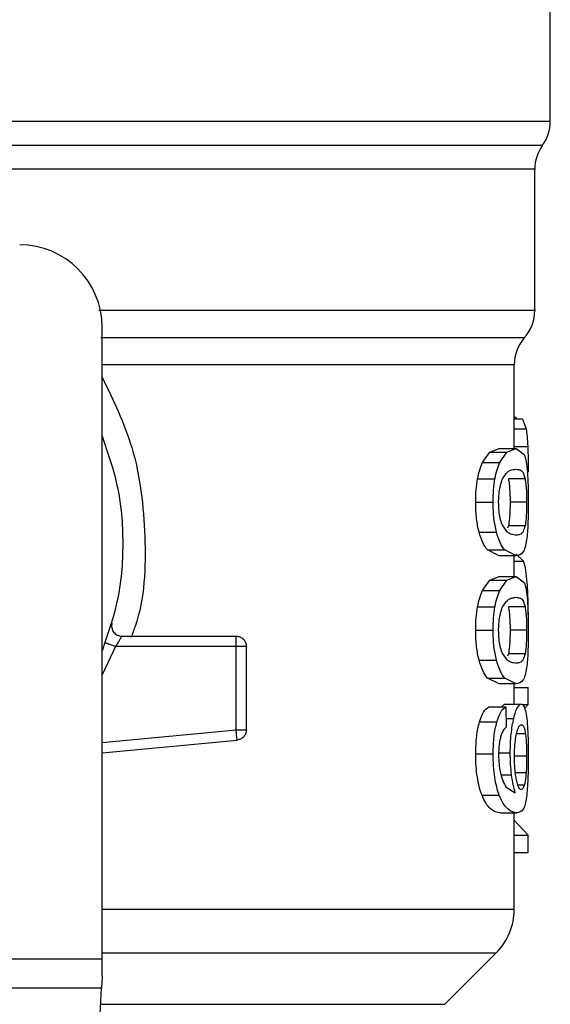
# Model space of a CAD drawing. Extents: x 0.4 to 10.6, y 0.4 to 8.1.
# Drawn here: x 8.1 to 8.2, y 5.2 to 5.3 of the extents above; entities that cross this region are included whole.
import ezdxf

# ---------------------------------------------------------------- set-up
doc = ezdxf.new("R2010")
doc.units = 0
doc.linetypes.add('SLD-SOLID', pattern=[0])
doc.layers.get('0').update_dxf_attribs({"linetype": 'CONTINUOUS'})

msp = doc.modelspace()

# ---------------------------------------------------------------- linework, layer by layer
at = {"color": 7, "linetype": 'SLD-SOLID'}
for p, q in [((8.18163304066731, 5.336890234680347), (8.18163304066731, 5.350011534953818)), ((8.179992617395396, 5.316791560195282), (8.179992617395396, 5.331789976561927)), ((8.134060861521478, 5.247924826860775), (8.134060861521478, 5.315010493362911)), ((8.177805394514234, 5.302131809545973), (8.177805394514234, 5.311018989843471)), ((8.177805394514234, 5.305448197901439), (8.17801334914896, 5.305448197901439)), ((8.178675435574556, 5.305243388415564), (8.177805394514234, 5.305243388415564)), ((8.178013259520366, 5.305243388415564), (8.17801334914896, 5.305448197901439)), ((8.178675435574556, 5.305243388415564), (8.179061082971375, 5.304204870042247)), ((8.174449691798115, 5.300647560025483), (8.175212137805088, 5.301737965206808)), ((8.175212137805088, 5.301737965206808), (8.176213329942936, 5.302131809545973)), ((8.175212137805088, 5.301737965206808), (8.177024542053225, 5.301737965206808)), ((8.176213329942936, 5.302131809545973), (8.178001037439333, 5.302131809545973)), ((8.176281358045957, 5.300647560025483), (8.177024542053225, 5.301737965206808)), ((8.177024542053225, 5.301737965206808), (8.178001037439333, 5.302131809545973)), ((8.178001037439333, 5.302131809545973), (8.178856371262148, 5.301493849508335)), ((8.174449691798115, 5.300647560025483), (8.176281358045957, 5.300647560025483)), ((8.173915782410326, 5.298895923964237), (8.175761178129195, 5.298895923964237)), ((8.17895608714726, 5.298909156403967), (8.177191878638657, 5.298909156403967)), ((8.173717760253451, 5.296426542120376), (8.175568297394406, 5.296426542120376)), ((8.179124214093932, 5.296426542120376), (8.17736407961234, 5.296426542120376)), ((8.174068468794628, 5.293254537282166), (8.17590992085535, 5.293254537282166)), ((8.177193426768921, 5.293931933901266), (8.177106201850625, 5.2936781057224)), ((8.178957602685307, 5.293931933901266), (8.177193426768921, 5.293931933901266)), ((8.176213329942936, 5.290721274694778), (8.174971582806222, 5.291353824424547)), ((8.174971582806222, 5.291353824424547), (8.17679002476239, 5.291353824424547)), ((8.178001037439333, 5.290721274694778), (8.17679002476239, 5.291353824424547)), ((8.17879629565985, 5.290152019048647), (8.177971272597995, 5.29095267942898)), ((8.178001037439333, 5.290721274694778), (8.176213329942936, 5.290721274694778)), ((8.177805394514234, 5.288537009557226), (8.177805394514234, 5.290721274694778)), ((8.174449691798115, 5.287052760036736), (8.175212137805088, 5.288143100033628)), ((8.175212137805088, 5.288143100033628), (8.176213329942936, 5.288537009557226)), ((8.175212137805088, 5.288143100033628), (8.177024542053225, 5.288143100033628)), ((8.176213329942936, 5.288537009557226), (8.178001037439333, 5.288537009557226)), ((8.176281358045957, 5.287052760036736), (8.177024542053225, 5.288143100033628)), ((8.177024542053225, 5.288143100033628), (8.178001037439333, 5.288537009557226)), ((8.178001037439333, 5.288537009557226), (8.178856371262148, 5.287899049519587)), ((8.174449691798115, 5.287052760036736), (8.176281358045957, 5.287052760036736)), ((8.173915782410326, 5.285301058791057), (8.175761178129195, 5.285301058791057)), ((8.17895608714726, 5.28531435641522), (8.177191878638657, 5.28531435641522)), ((8.173717760253451, 5.282831742131629), (8.175568297394406, 5.282831742131629)), ((8.179124214093932, 5.282831742131629), (8.17736407961234, 5.282831742131629)), ((8.13615366882667, 5.282202125701308), (8.148277832656184, 5.282202125701308)), ((8.148277832656184, 5.281108526482808), (8.148277832656184, 5.281881809401629)), ((8.148277828582156, 5.281108461298375), (8.13546533548206, 5.281108461298375)), ((8.148277828582156, 5.272260391660178), (8.148277828582156, 5.281108461298375)), ((8.149371448170792, 5.272260391660178), (8.149371448170792, 5.281108461298375)), ((8.174068468794628, 5.279659737293418), (8.17590992085535, 5.279659737293418)), ((8.177193426768921, 5.280337133912519), (8.177106201850625, 5.280083305733653)), ((8.178957602685307, 5.280337133912519), (8.177193426768921, 5.280337133912519)), ((8.176213329942936, 5.2771264095216), (8.174971582806222, 5.2777590244358)), ((8.174971582806222, 5.2777590244358), (8.17679002476239, 5.2777590244358)), ((8.178001037439333, 5.2771264095216), (8.17679002476239, 5.2777590244358)), ((8.178001037439333, 5.2771264095216), (8.176213329942936, 5.2771264095216)), ((8.177805394514234, 5.274989924572826), (8.177805394514234, 5.2771264095216)), ((8.177805394514234, 5.276764440369765), (8.179267668733027, 5.276764440369765)), ((8.179267668733027, 5.274948988749424), (8.179267668733027, 5.276764440369765)), ((8.176902133837666, 5.274679581491269), (8.175086584440677, 5.274679581491269)), ((8.17643029632541, 5.274679581491269), (8.17677529308072, 5.274989924572826)), ((8.17677529308072, 5.274989924572826), (8.178549434067172, 5.274989924572826)), ((8.176902133837666, 5.274679581491269), (8.17694759183105, 5.272543096542496)), ((8.178605671936026, 5.274948988749424), (8.179267668733027, 5.274948988749424)), ((8.178900061127809, 5.274524898833731), (8.179267668733027, 5.274948988749424)), ((8.174111897922561, 5.273089211715208), (8.175952225551828, 5.273089211715208)), ((8.134060861521478, 5.269807827399818), (8.148381516643603, 5.271171681274092)), ((8.148381516643603, 5.271171681274092), (8.14835114477224, 5.271490563516262)), ((8.173717760253451, 5.269714352924088), (8.175568297394406, 5.269714352924088)), ((8.176940788205943, 5.266178293032213), (8.177918489504046, 5.265572599288498)), ((8.174384727363405, 5.265309384551398), (8.176218047666215, 5.265309384551398)), ((8.176305500730022, 5.263436114339725), (8.178090967511565, 5.263436114339725)), ((8.177805394514234, 5.253202484411342), (8.177805394514234, 5.263436114339725)), ((8.179267668733027, 5.261067963919022), (8.177805394514234, 5.262655921871093)), ((8.177805394514234, 5.261067963919022), (8.179267668733027, 5.261067963919022)), ((8.179267668733027, 5.259215291987913), (8.179267668733027, 5.261067963919022)), ((8.177805394514234, 5.259215291987913), (8.179267668733027, 5.259215291987913)), ((8.17043155229008, 5.243113498737944), (8.175883521160323, 5.248565459460132)), ((8.075005741879407, 5.247924826860775), (8.134060861521478, 5.247924826860775)), ((8.134060861521478, 5.24611289519977), (8.134060861521478, 5.247924826860775)), ((8.134060861521478, 5.24611289519977), (8.133994589324097, 5.244831630001055)), ((8.133994589324097, 5.244831630001055), (8.075072014076788, 5.244831630001055)), ((8.13143053320355, 5.195259847102966), (8.133994589324097, 5.244831630001055))]:
    msp.add_line(p, q, dxfattribs=at)
at = {"color": 8, "linetype": 'SLD-SOLID'}
for p, q in [((8.104533301700208, 5.336890234680347), (8.18163304066731, 5.336890234680347)), ((8.179992617395396, 5.331789976561927), (8.114266459817724, 5.331789976561927)), ((8.177805394514234, 5.304204870042247), (8.179061082971375, 5.304204870042247)), ((8.177805394514234, 5.302329383559877), (8.179238669808766, 5.302329383559877)), ((8.177805394514234, 5.290152019048647), (8.17879629565985, 5.290152019048647)), ((8.13546533548206, 5.281108526482808), (8.134060861521478, 5.278082274034926)), ((8.176927783911724, 5.273474060602735), (8.177757418772156, 5.273474060602735)), ((8.134060861521478, 5.270906380635163), (8.148277828582156, 5.272260391660178)), ((8.17899777259163, 5.271814660513007), (8.178054863484197, 5.271814660513007)), ((8.17625275022829, 5.269821776868302), (8.177385346033336, 5.269821776868302)), ((8.179124214093932, 5.269475582349052), (8.1778654049321, 5.269475582349052)), ((8.176412753565103, 5.267469140342456), (8.177523251847644, 5.267469140342456)), ((8.17906611846876, 5.267695460690947), (8.17792753384401, 5.267695460690947)), ((8.178871445162088, 5.266370065631653), (8.178202652888032, 5.266370065631653)), ((8.134060861521478, 5.248565459460132), (8.175883521160323, 5.248565459460132)), ((8.133905720535902, 5.243113498737944), (8.17043155229008, 5.243113498737944))]:
    msp.add_line(p, q, dxfattribs=at)
at = {"color": 7, "linetype": 'SLD-SOLID'}
for centre, radius, start, end in [((8.177258586039665, 5.336890245738751), 0.004374453193351613, 323.3968394991982, 359.9999998080531), ((8.18436707247886, 5.331789972853362), 0.004374453193350081, 145.3550124639839, 180), ((8.125311954368625, 5.315010504622173), 0.00874890638670145, 0, 90), ((8.175618166092159, 5.316798177820553), 0.004374453193351537, 317.371327039462, 359.9101254579094), ((8.182179845882185, 5.311011320184837), 0.004374453193351765, 139.8723642945834, 179.6190752905806), ((8.171243712898809, 5.253205256781183), 0.006561679790026113, 314.9999923469026, 359.9904910354689)]:
    msp.add_arc(centre, radius, start, end, dxfattribs=at)
at = {"color": 8, "linetype": 'SLD-SOLID'}
for points, knots in [([(8.114266459817724, 5.334340089325029), (8.11858821047869, 5.334340089325029), (8.127538312462796, 5.334340089325029), (8.140282369264714, 5.334340089325029), (8.152132164018502, 5.334340089325029), (8.162354550059186, 5.334340089325029), (8.170633255621729, 5.334340089325029), (8.176608360799431, 5.334340089325029), (8.180262841583248, 5.334340089325029), (8.180569409535348, 5.334340089325029), (8.180716327553553, 5.334340089325029)], [0, 0, 0, 0, 0.1188890746866556, 0.2462125714128657, 0.3735361137655477, 0.5008597069950071, 0.6281833209016761, 0.7555067851562978, 0.8828303534560054, 1, 1, 1, 1]), ([(8.133727430928852, 5.316798209007364), (8.136326036829931, 5.316798209017125), (8.143001718090105, 5.316798209042198), (8.152553980424297, 5.31679820877133), (8.162092247437004, 5.316798209879424), (8.169807430059965, 5.31679820575516), (8.175600635550737, 5.31679822114411), (8.178945775302177, 5.316798163712527), (8.180342605725285, 5.316798176513066), (8.17995978029991, 5.316798176419138), (8.179943517221865, 5.316798176415148)], [0, 0, 0, 0, 0.09538989784116299, 0.245051607542099, 0.3947132453463864, 0.5443750069596792, 0.694036578448205, 0.8436982985977656, 0.993360036716394, 0.9999999999999999, 0.9999999999999999, 0.9999999999999999, 0.9999999999999999]), ([(8.133939367924983, 5.313904737247811), (8.137749731745535, 5.313904737247811), (8.14537046487035, 5.313904737247812), (8.155381238012016, 5.313904737247811), (8.163967400353483, 5.313904737247812), (8.1708146530297, 5.313904737247811), (8.175690775793202, 5.313904737247811), (8.178643177206835, 5.313904737247812), (8.17878535421327, 5.313904737247811), (8.178856289781608, 5.313904737247811)], [0, 0, 0, 0, 0.1429447840711806, 0.2858897738621952, 0.4288345732436149, 0.5717794391040865, 0.7147242644039844, 0.8576689934285469, 1, 1, 1, 1]), ([(8.177731801290314, 5.311011330672691), (8.177660487290968, 5.311011330672692), (8.177513856177352, 5.311011330672691), (8.174634360718732, 5.311011330672692), (8.169832515560996, 5.311011330672691), (8.16308558978628, 5.311011330672692), (8.15462535520362, 5.311011330672692), (8.14493757316065, 5.311011330672691), (8.137623612940752, 5.311011330672692), (8.134060861521478, 5.311011330672691)], [0, 0, 0, 0, 0.1372921721907817, 0.2822910548233437, 0.4272897082494233, 0.5722885137782617, 0.7172871789346124, 0.8622858924283163, 1, 1, 1, 1]), ([(8.134060861521478, 5.309695941423736), (8.135244491892289, 5.307255228661354), (8.137805813197506, 5.301973639279769), (8.138814502959, 5.292807766291961), (8.138579742872617, 5.285781202764352), (8.137271310684355, 5.282452201173799), (8.137120653396723, 5.282068888721954)], [0, 0, 0, 0, 0.2869263403699721, 0.6208953122021574, 0.95634860980611, 1, 1, 1, 1]), ([(8.134060861521478, 5.253205287341926), (8.137966742211914, 5.253205287341926), (8.146177199275444, 5.253205287341926), (8.156867848836997, 5.253205287341926), (8.166013695774462, 5.253205287341926), (8.172721273251476, 5.253205287341926), (8.177013537413954, 5.253205287341926), (8.177529974014988, 5.253205287341926), (8.177786409548363, 5.253205287341926)], [0, 0, 0, 0, 0.1539582261503787, 0.3236318529851652, 0.493305637711291, 0.6629793948613927, 0.832653110827942, 1, 1, 1, 1])]:
    msp.add_open_spline(points, degree=3, knots=knots, dxfattribs=at)
at = {"color": 7, "linetype": 'SLD-SOLID'}
for points, knots in [([(8.179061082971375, 5.304204870042247), (8.179099653606837, 5.303955252971417), (8.179177376315033, 5.303452255949848), (8.179218137001726, 5.302705536405977), (8.179238669808766, 5.302329383559877)], [0, 0, 0, 0, 0.4962595405647375, 1, 1, 1, 1]), ([(8.134060861521478, 5.303433281918661), (8.134656661740523, 5.301715645747615), (8.13593395123694, 5.298033339884324), (8.13641569296567, 5.292044648455217), (8.135933942855525, 5.286055939464092), (8.13465666156218, 5.282373609091099), (8.134060861521478, 5.280655950970258)], [0, 0, 0, 0, 0.2332277162043409, 0.4999986617294488, 0.7667696072545568, 1, 1, 1, 1]), ([(8.178856371262148, 5.301493849508335), (8.1789320585721, 5.301269667108354), (8.179076079139366, 5.300843084680768), (8.179160239020582, 5.30000101567808), (8.179200170253516, 5.299601480258035)], [0, 0, 0, 0, 0.5255312583990834, 0.9999999999999999, 0.9999999999999999, 0.9999999999999999, 0.9999999999999999]), ([(8.179238669808766, 5.302329383559877), (8.179254833197652, 5.301908804819384), (8.179287610431507, 5.301055926266012), (8.179291366217807, 5.300127832672352), (8.17929326991876, 5.299657408500836)], [0, 0, 0, 0, 0.4931285220275659, 1, 1, 1, 1]), ([(8.173915782410326, 5.298895923964237), (8.173988373816643, 5.299238213281294), (8.174135784646888, 5.299933297657956), (8.174344007032964, 5.300407085572218), (8.174449691798115, 5.300647560025483)], [0, 0, 0, 0, 0.4924428293159707, 1, 1, 1, 1]), ([(8.175761178129195, 5.298895923964237), (8.175831881018443, 5.29923821049446), (8.175975408610546, 5.299933055670015), (8.176178374730126, 5.300407056140903), (8.176281358045957, 5.300647560025483)], [0, 0, 0, 0, 0.4926083424975143, 1, 1, 1, 1]), ([(8.176576358341793, 5.298906353473384), (8.176743539110863, 5.299171711654513), (8.177079923040207, 5.299705638063323), (8.177573889919532, 5.299880330202222), (8.177858055897756, 5.299909173867795), (8.178001037439333, 5.299923686906246)], [0, 0, 0, 0, 0.3292639795093362, 0.6625110760939908, 1, 1, 1, 1]), ([(8.178001037439333, 5.299923686906246), (8.178140036295117, 5.299907860019469), (8.178399532413504, 5.299878312900812), (8.17872194699415, 5.29969172050895), (8.17887699870961, 5.299173492834956), (8.17895608714726, 5.298909156403967)], [0, 0, 0, 0, 0.3610822386169049, 0.6741022349548564, 0.9999999999999999, 0.9999999999999999, 0.9999999999999999, 0.9999999999999999]), ([(8.179200170253516, 5.299601480258035), (8.179227942641175, 5.299144847042905), (8.179286426047335, 5.298183263684817), (8.179290913468089, 5.297031408497086), (8.17929326991876, 5.296426542120376)], [0, 0, 0, 0, 0.474876370612912, 1, 1, 1, 1]), ([(8.173717760253451, 5.296426542120376), (8.17372508732391, 5.296872573528728), (8.173739271425895, 5.297736022982489), (8.173858259778077, 5.29851792733228), (8.173915782410326, 5.298895923964237)], [0, 0, 0, 0, 0.5165692171193205, 1, 1, 1, 1]), ([(8.175568297394406, 5.296426542120376), (8.175575433116528, 5.296872539036538), (8.17558924455251, 5.297735781431817), (8.175705153773935, 5.29851789287432), (8.175761178129195, 5.298895923964237)], [0, 0, 0, 0, 0.5166531655531931, 1, 1, 1, 1]), ([(8.176147819588605, 5.296402684618203), (8.17615271710758, 5.296638839256533), (8.176163744469305, 5.297170570247988), (8.17628261867674, 5.298009400120909), (8.176442730365636, 5.298570603474748), (8.176552672145004, 5.298846840183066), (8.176576358341793, 5.298906353473384)], [0, 0, 0, 0, 0.2329647081779833, 0.5245484743765971, 0.8975672536463074, 1, 1, 1, 1]), ([(8.177191878638657, 5.298909156403967), (8.17722044797549, 5.298735088488767), (8.17727771555805, 5.298386167239261), (8.177339873593526, 5.297636723848083), (8.177362657039525, 5.296934983081716), (8.17736384488733, 5.296510435056129), (8.17736407961234, 5.296426542120376)], [0, 0, 0, 0, 0.2859182251739278, 0.5731265539080397, 0.9156475488526952, 1, 1, 1, 1]), ([(8.17895608714726, 5.298909156403967), (8.17898398544343, 5.298735045657658), (8.179039908225185, 5.298386036628305), (8.179100599630427, 5.297636455316626), (8.179122831411487, 5.296934792735781), (8.179123986102574, 5.296510347876382), (8.179124214093932, 5.296426542120376)], [0, 0, 0, 0, 0.285947754437371, 0.5731889061232966, 0.915727035911319, 1, 1, 1, 1]), ([(8.174068468794628, 5.293254537282166), (8.17396691835073, 5.293712512978791), (8.17375561840419, 5.294665440770142), (8.173730701914696, 5.295824516489172), (8.173717760253451, 5.296426542120376)], [0, 0, 0, 0, 0.4805985309508754, 1, 1, 1, 1]), ([(8.17590992085535, 5.293254537282166), (8.175811002797746, 5.293712572798163), (8.175605109125977, 5.294665953975194), (8.175580883984942, 5.295824565491194), (8.175568297394406, 5.296426542120376)], [0, 0, 0, 0, 0.4804327241106045, 1, 1, 1, 1]), ([(8.176527738903449, 5.294042877804818), (8.176450051230491, 5.294255984519412), (8.17630755434221, 5.294646870776467), (8.176169900646272, 5.295498329972795), (8.176155344244142, 5.296094503855608), (8.176147819588605, 5.296402684618203)], [0, 0, 0, 0, 0.3667123493301207, 0.6726339802000908, 0.9999999999999999, 0.9999999999999999, 0.9999999999999999, 0.9999999999999999]), ([(8.17736407961234, 5.296426542120376), (8.177361025847679, 5.296116266139962), (8.177354912654575, 5.295495138713987), (8.177298109318658, 5.294600114088079), (8.17723055957262, 5.294168949562178), (8.177193426768921, 5.293931933901266)], [0, 0, 0, 0, 0.3100859498916759, 0.6207470124840824, 1, 1, 1, 1]), ([(8.179124214093932, 5.296426542120376), (8.179121228415424, 5.296116199938621), (8.179115251444806, 5.29549493207711), (8.179059785698982, 5.294599998185319), (8.178993839580558, 5.294168847793422), (8.178957602685307, 5.293931933901266)], [0, 0, 0, 0, 0.3101840718342554, 0.6209513443945688, 1, 1, 1, 1]), ([(8.17929326991876, 5.296426542120376), (8.179291678831914, 5.296021971910713), (8.179288617868288, 5.295243651922292), (8.179258034682565, 5.294150109788879), (8.179205922476495, 5.293186715490068), (8.1791485401805, 5.292696321803107), (8.179119431186221, 5.292447554011912)], [0, 0, 0, 0, 0.2670889785178076, 0.5138309388631235, 0.7533752845889415, 1, 1, 1, 1]), ([(8.174971582806222, 5.291353824424547), (8.174799889487831, 5.291580354641766), (8.174475182802121, 5.292008768960595), (8.174198738979912, 5.292855518642329), (8.174068468794628, 5.293254537282166)], [0, 0, 0, 0, 0.528764346247023, 1, 1, 1, 1]), ([(8.17679002476239, 5.291353824424547), (8.176622666597979, 5.291580377499638), (8.176306092142886, 5.292008924959801), (8.176036834518914, 5.292855504772275), (8.17590992085535, 5.293254537282166)], [0, 0, 0, 0, 0.528653407499026, 1, 1, 1, 1]), ([(8.178001037439333, 5.292929332150074), (8.177850341474718, 5.292945653861655), (8.177558910800668, 5.292977218392396), (8.17704734263701, 5.293192410426397), (8.176703276429018, 5.293755564743839), (8.176527738903449, 5.294042877804818)], [0, 0, 0, 0, 0.3440403245544905, 0.665339008520799, 1, 1, 1, 1]), ([(8.178957602685307, 5.293931933901266), (8.17889147324409, 5.293698914866931), (8.178739585042274, 5.293163709344815), (8.1784203756167, 5.292977409417679), (8.178141620105393, 5.29294545000154), (8.178001037439333, 5.292929332150074)], [0, 0, 0, 0, 0.2765271754939787, 0.6351364031764697, 1, 1, 1, 1]), ([(8.179119431186221, 5.292447554011912), (8.179069838747099, 5.292162360959602), (8.178962663131273, 5.291546022228311), (8.178633278035653, 5.290847517334708), (8.17826023674019, 5.29077303031471), (8.178001037439333, 5.290721274694778)], [0, 0, 0, 0, 0.2081241711875463, 0.4497830034128873, 1, 1, 1, 1]), ([(8.179187720026972, 5.287839927239609), (8.17914313491945, 5.288321173540693), (8.179050198922846, 5.289324313537189), (8.178883185879329, 5.289868763478372), (8.17879629565985, 5.290152019048647)], [0, 0, 0, 0, 0.4797399194161487, 0.9999999999999999, 0.9999999999999999, 0.9999999999999999, 0.9999999999999999]), ([(8.178856371262148, 5.287899049519587), (8.178932058835969, 5.287674870236231), (8.179076081653568, 5.28724828856098), (8.179160239465523, 5.286406176368912), (8.179200170253516, 5.286006615084855)], [0, 0, 0, 0, 0.525524879203481, 1, 1, 1, 1]), ([(8.179294263981353, 5.284435800638445), (8.179290555330397, 5.285048548227252), (8.179283088320853, 5.286282256156995), (8.179219650226685, 5.287318404344211), (8.179187720026972, 5.287839927239609)], [0, 0, 0, 0, 0.4966715168421988, 1, 1, 1, 1]), ([(8.173915782410326, 5.285301058791057), (8.17398837268561, 5.285643372927702), (8.17413577802531, 5.286338492644489), (8.17434400627735, 5.286812287244987), (8.174449691798115, 5.287052760036736)], [0, 0, 0, 0, 0.4924534988417182, 1, 1, 1, 1]), ([(8.175761178129195, 5.285301058791057), (8.175831881851618, 5.285643341833566), (8.175975413482805, 5.286338191294594), (8.176178375285238, 5.286812231945533), (8.176281358045957, 5.287052760036736)], [0, 0, 0, 0, 0.4926002849621917, 1, 1, 1, 1]), ([(8.176576358341793, 5.285311553484636), (8.176743539831984, 5.285576911829891), (8.177079927776418, 5.286110842638838), (8.177573887246217, 5.286285528773295), (8.177858055370079, 5.286314373434238), (8.178001037439333, 5.2863288869175)], [0, 0, 0, 0, 0.3292614961289731, 0.6625111292958333, 1, 1, 1, 1]), ([(8.178001037439333, 5.2863288869175), (8.178140036543693, 5.286313070088201), (8.178399533692055, 5.286283541681397), (8.178721944189517, 5.28609682128331), (8.178876998188892, 5.285578657899974), (8.17895608714726, 5.28531435641522)], [0, 0, 0, 0, 0.3610831117273962, 0.6741053350455619, 1, 1, 1, 1]), ([(8.179200170253516, 5.286006615084855), (8.179227942621297, 5.285550004012004), (8.179286427076116, 5.284588449352004), (8.179290913796265, 5.283436610256873), (8.17929326991876, 5.282831742131629)], [0, 0, 0, 0, 0.4748675159564996, 1, 1, 1, 1]), ([(8.173717760253451, 5.282831742131629), (8.173725088209805, 5.283277751212074), (8.173739274361889, 5.284141177840293), (8.173858259756033, 5.28492306225467), (8.173915782410326, 5.285301058791057)], [0, 0, 0, 0, 0.5165570134954258, 1, 1, 1, 1]), ([(8.175568297394406, 5.282831742131629), (8.175575432252451, 5.283277740027372), (8.175589241689508, 5.284140963910795), (8.175705153795493, 5.284923049668527), (8.175761178129195, 5.285301058791057)], [0, 0, 0, 0, 0.5166653799875117, 0.9999999999999999, 0.9999999999999999, 0.9999999999999999, 0.9999999999999999]), ([(8.176147819588605, 5.282807819445022), (8.176152716707374, 5.283043994941445), (8.176163742606398, 5.283575745813517), (8.176282610468334, 5.284414610853883), (8.176442747087926, 5.284975705853618), (8.176552672589654, 5.285252016555566), (8.176576358341793, 5.285311553484636)], [0, 0, 0, 0, 0.2329817681235725, 0.5245601692510724, 0.8975565286427185, 0.9999999999999999, 0.9999999999999999, 0.9999999999999999, 0.9999999999999999]), ([(8.177191878638657, 5.28531435641522), (8.177220448356884, 5.285140290686899), (8.17727771847795, 5.284791363012671), (8.177339869260816, 5.284041881215124), (8.177362657391297, 5.283340163220612), (8.177363844935734, 5.282915635233988), (8.17736407961234, 5.282831742131629)], [0, 0, 0, 0, 0.2859191523437765, 0.57314616614638, 0.9156472753162694, 1, 1, 1, 1]), ([(8.17895608714726, 5.28531435641522), (8.178983985405603, 5.285140245594171), (8.179039908111536, 5.284791236415005), (8.1791006015159, 5.284041639113775), (8.179122830417196, 5.283339969452173), (8.179123985987605, 5.282915526056088), (8.179124214093932, 5.282831742131629)], [0, 0, 0, 0, 0.2859479907041928, 0.5731893797256209, 0.9157487921879526, 1, 1, 1, 1]), ([(8.135099656928631, 5.283587360069332), (8.135082684428303, 5.283505022088314), (8.135048740386118, 5.283340350776069), (8.13507093291989, 5.283086894768632), (8.135146238324568, 5.282845537275742), (8.13527569363229, 5.282627686972526), (8.13545110471764, 5.282444772740537), (8.135663692402517, 5.282307889062292), (8.13590204142873, 5.282218901443107), (8.136069792729643, 5.28220771763509), (8.13615366882667, 5.282202125701308)], [0, 0, 0, 0, 0.1250100757177991, 0.2500130918652992, 0.3749920738961979, 0.4999973797716974, 0.6250122969083547, 0.7500036190007372, 0.8750011439841533, 1, 1, 1, 1]), ([(8.174068468794628, 5.279659737293418), (8.17396691835073, 5.280117712990044), (8.17375561840419, 5.281070640781395), (8.173730701914696, 5.282229716500424), (8.173717760253451, 5.282831742131629)], [0, 0, 0, 0, 0.4805985309508754, 1, 1, 1, 1]), ([(8.17590992085535, 5.279659737293418), (8.175811002797746, 5.280117772809415), (8.175605109125977, 5.281071153986447), (8.175580883984942, 5.282229765502446), (8.175568297394406, 5.282831742131629)], [0, 0, 0, 0, 0.4804327241106045, 1, 1, 1, 1]), ([(8.176527738903449, 5.280448077816071), (8.176450051224716, 5.280661184546091), (8.17630755432584, 5.281052070831439), (8.17616990385496, 5.281903510328377), (8.176155345169828, 5.282499661066676), (8.176147819588605, 5.282807819445022)], [0, 0, 0, 0, 0.3667207522208626, 0.672649393015763, 1, 1, 1, 1]), ([(8.17736407961234, 5.282831742131629), (8.177361025847679, 5.282521466151215), (8.177354912654575, 5.281900338725239), (8.177298109318658, 5.28100531409933), (8.17723055957262, 5.28057414957343), (8.177193426768921, 5.280337133912519)], [0, 0, 0, 0, 0.3100859498916759, 0.6207470124840824, 1, 1, 1, 1]), ([(8.179124214093932, 5.282831742131629), (8.179121229173871, 5.28252137560618), (8.17911525411305, 5.281900099716096), (8.179059782848418, 5.281005191024149), (8.178993839217409, 5.280574049496073), (8.178957602685307, 5.280337133912519)], [0, 0, 0, 0, 0.3102048546164139, 0.6209522656522358, 1, 1, 1, 1]), ([(8.17929326991876, 5.282831742131629), (8.17929167880644, 5.282427172163549), (8.179288617793803, 5.281648852639893), (8.179258034950948, 5.280555307255046), (8.179205920770045, 5.27959191159933), (8.179148539995817, 5.279101480584932), (8.179119431186221, 5.278852688838732)], [0, 0, 0, 0, 0.2670862812147382, 0.5138257497393481, 0.7533676763324016, 1, 1, 1, 1]), ([(8.13615365660459, 5.282202125701308), (8.13615137468804, 5.282197983055799), (8.136146775129722, 5.282189632908366), (8.136109921941191, 5.282123388355753), (8.136051287862026, 5.282019938989132), (8.135944862507332, 5.281839041756869), (8.13575393552974, 5.281532404445763), (8.135567825490458, 5.281259057490451), (8.13546533548206, 5.281108526482808)], [0, 0, 0, 0, 0.1146354377422135, 0.2310655845218503, 0.3505607254991122, 0.4742969908659217, 0.7104975850339547, 1, 1, 1, 1]), ([(8.148277832656184, 5.281881809401629), (8.148277832656184, 5.281929567751622), (8.148277832656184, 5.282025090630907), (8.148277832656184, 5.282124562159522), (8.148277832656184, 5.282189936803146), (8.148277832656184, 5.282198062539097), (8.148277832656184, 5.282202125701308)], [0, 0, 0, 0, 0.249994287378259, 0.5000209207257831, 0.7499923559680217, 1, 1, 1, 1]), ([(8.14827783673021, 5.282202125701308), (8.148421139874825, 5.282185689769149), (8.148707749836001, 5.282152817483684), (8.149069233552053, 5.281899907090375), (8.149322136507507, 5.281538403386594), (8.149355010461642, 5.281251779583076), (8.149371448170792, 5.281108461298375)], [0, 0, 0, 0, 0.2499906250674412, 0.4999876558007638, 0.7499826929222835, 1, 1, 1, 1]), ([(8.13546533548206, 5.281108526482808), (8.135330228691425, 5.281156292730135), (8.135060014504306, 5.281251825438987), (8.134719209472841, 5.281372300551166), (8.134480788497239, 5.281456568010054), (8.13444978851032, 5.281467547972746), (8.13443428887428, 5.281473037827497)], [0, 0, 0, 0, 0.2500007838568811, 0.5000026887802915, 0.7500071091690056, 1, 1, 1, 1]), ([(8.149371448170792, 5.281108461298375), (8.149355006866427, 5.281108461298375), (8.14932212325893, 5.281108461298375), (8.149069233720915, 5.281108461298375), (8.14870774865082, 5.281108461298375), (8.148421137211056, 5.281108461298375), (8.148277832656184, 5.281108461298375)], [0, 0, 0, 0, 0.249988629759501, 0.4999924456615343, 0.749998255245378, 1, 1, 1, 1]), ([(8.174971582806222, 5.2777590244358), (8.174799888036663, 5.277985525659967), (8.174475172698351, 5.27841389294117), (8.174198737551365, 5.279260688763595), (8.174068468794628, 5.279659737293418)], [0, 0, 0, 0, 0.5287547254549185, 1, 1, 1, 1]), ([(8.17679002476239, 5.2777590244358), (8.17662266518118, 5.277985548534806), (8.176306082267331, 5.278414049005475), (8.176036833121136, 5.279260674895357), (8.17590992085535, 5.279659737293418)], [0, 0, 0, 0, 0.5286437577333017, 1, 1, 1, 1]), ([(8.178001037439333, 5.279334532161326), (8.177850341141005, 5.279350818440252), (8.177558909022114, 5.279382314534243), (8.17704734419042, 5.279597635617132), (8.176703276693623, 5.280160773687312), (8.176527738903449, 5.280448077816071)], [0, 0, 0, 0, 0.3440395687276682, 0.6653393720178482, 1, 1, 1, 1]), ([(8.178957602685307, 5.280337133912519), (8.178891473678904, 5.280104083326078), (8.17873958812546, 5.279568811147831), (8.17842037423898, 5.279382637074085), (8.178141619846706, 5.279350659304109), (8.178001037439333, 5.279334532161326)], [0, 0, 0, 0, 0.2765305813853865, 0.6351373275243987, 1, 1, 1, 1]), ([(8.179119431186221, 5.278852688838732), (8.179069838393122, 5.278567521804302), (8.178962660801707, 5.277951232339805), (8.178633278253496, 5.277252714218995), (8.178260236898087, 5.277178190596895), (8.178001037439333, 5.2771264095216)], [0, 0, 0, 0, 0.2081205381260539, 0.4497802323058318, 1, 1, 1, 1]), ([(8.174111897922561, 5.273089211715208), (8.174254239343206, 5.273487452846793), (8.174553636462004, 5.274325102540356), (8.174903208385668, 5.27455761282978), (8.175086584440677, 5.274679581491269)], [0, 0, 0, 0, 0.4754268217919509, 0.9999999999999999, 0.9999999999999999, 0.9999999999999999, 0.9999999999999999]), ([(8.175952225551828, 5.273089211715208), (8.176090903565782, 5.273487447043951), (8.17638253324275, 5.274324906688539), (8.176723372904743, 5.274557560848413), (8.176902133837666, 5.274679581491269)], [0, 0, 0, 0, 0.4755277837148208, 1, 1, 1, 1]), ([(8.177757418772156, 5.273474060602735), (8.177817731139758, 5.273707372040846), (8.177938207045873, 5.274173419188902), (8.178216067877251, 5.274834341239433), (8.178414308580379, 5.274926860968006), (8.178549434067172, 5.274989924572826)], [0, 0, 0, 0, 0.2419442892056085, 0.4832915474921173, 1, 1, 1, 1]), ([(8.178549434067172, 5.274989924572826), (8.178635171508947, 5.274961610238032), (8.178804502380345, 5.274905689617071), (8.178929994930671, 5.274482650009955), (8.178991946733007, 5.274273808401016)], [0, 0, 0, 0, 0.5063308365798945, 1, 1, 1, 1]), ([(8.178991946733007, 5.274273808401016), (8.179043590122088, 5.274019606458364), (8.179144225709306, 5.273524252411598), (8.179199367082584, 5.272718800555606), (8.179226211434168, 5.272326684227695)], [0, 0, 0, 0, 0.5131722337066451, 1, 1, 1, 1]), ([(8.177385346033336, 5.269821776868302), (8.177389779687147, 5.270167083152637), (8.177398501455084, 5.270846360653402), (8.177475125399672, 5.271819305002618), (8.17759489351101, 5.272718811280918), (8.177702247103666, 5.273217679748968), (8.177757418772156, 5.273474060602735)], [0, 0, 0, 0, 0.2510836085429692, 0.4939251146914761, 0.7399155900317289, 1, 1, 1, 1]), ([(8.14835114477224, 5.271490563516262), (8.148346074780276, 5.271543815989923), (8.148335935518173, 5.271650313355597), (8.148317730273439, 5.271841400621508), (8.148298197455667, 5.272046518199219), (8.148284618795836, 5.272189094320181), (8.148277828582156, 5.272260391660178)], [0, 0, 0, 0, 0.2500026645661218, 0.4999697358205639, 0.749952323615698, 0.9999999999999999, 0.9999999999999999, 0.9999999999999999, 0.9999999999999999]), ([(8.148277832656184, 5.272260391660178), (8.148421137211056, 5.272260391660178), (8.14870774865082, 5.272260391660178), (8.149069233720915, 5.272260391660179), (8.14932212325893, 5.272260391660179), (8.149355006866427, 5.272260391660178), (8.149371448170792, 5.272260391660178)], [0, 0, 0, 0, 0.2500017447546221, 0.5000075543384657, 0.7500113702404989, 1, 1, 1, 1]), ([(8.149371448170792, 5.272260391660178), (8.1493569749533, 5.272125748400065), (8.14932802982564, 5.271856474041771), (8.149103563638912, 5.271509551624961), (8.14877947838041, 5.271253236419372), (8.148514171158467, 5.271198866446009), (8.148381516643603, 5.271171681274092)], [0, 0, 0, 0, 0.2500121484064116, 0.5000017139426457, 0.7499991534902473, 1, 1, 1, 1]), ([(8.173717760253451, 5.269714352924088), (8.173732871376892, 5.270356919886614), (8.173762143247439, 5.271601641168857), (8.173997864097954, 5.272604205020975), (8.174111897922561, 5.273089211715208)], [0, 0, 0, 0, 0.5162336112460043, 1, 1, 1, 1]), ([(8.175568297394406, 5.269714352924088), (8.1755829965116, 5.270356861812273), (8.175611460485928, 5.271601042415556), (8.175841150196772, 5.27260412990993), (8.175952225551828, 5.273089211715208)], [0, 0, 0, 0, 0.5164112721974219, 1, 1, 1, 1]), ([(8.17694759183105, 5.272543096542496), (8.176844011016229, 5.272451799645776), (8.176661937453707, 5.272291318660359), (8.176497462343027, 5.271895346308706), (8.176426556368614, 5.271724640812181)], [0, 0, 0, 0, 0.5688954145087546, 1, 1, 1, 1]), ([(8.178047562827794, 5.271826980370688), (8.17809536208786, 5.27201313557999), (8.178212434401814, 5.272469076133853), (8.178401370277347, 5.272753198672865), (8.178522484838103, 5.272782132380759), (8.178571034558383, 5.272793730684186)], [0, 0, 0, 0, 0.2924939484478559, 0.7163906578591588, 1, 1, 1, 1]), ([(8.178571034558383, 5.272793730684186), (8.17862096937938, 5.272781386625677), (8.178752829424838, 5.272748790371527), (8.178899626159055, 5.272427014481667), (8.178974260839048, 5.27196135473944), (8.17899777259163, 5.271814660513007)], [0, 0, 0, 0, 0.2945347411751063, 0.7777611611350035, 1, 1, 1, 1]), ([(8.179226211434168, 5.272326684227695), (8.179246120352895, 5.271892636936158), (8.179286697215604, 5.271007994349641), (8.179291051865215, 5.27001646974898), (8.17929326991876, 5.269511433786746)], [0, 0, 0, 0, 0.4906470682637066, 1, 1, 1, 1]), ([(8.176426556368614, 5.271724640812181), (8.176383905874653, 5.271577025515865), (8.176300797847919, 5.271289384861494), (8.176210711061907, 5.270763473438), (8.176153752890094, 5.270189876426103), (8.176147358085352, 5.269788009262003), (8.176144095927917, 5.269583006293267)], [0, 0, 0, 0, 0.2583042157392562, 0.503327199118415, 0.7466341921728336, 1, 1, 1, 1]), ([(8.177825919462311, 5.269392081091444), (8.177828891465092, 5.269638074000627), (8.177836030318263, 5.270228957452242), (8.177909570193961, 5.271105799004004), (8.178002678148118, 5.271592402670903), (8.178047562827794, 5.271826980370688)], [0, 0, 0, 0, 0.2697596740468889, 0.6479720404826431, 1, 1, 1, 1]), ([(8.17899777259163, 5.271814660513007), (8.179018230674894, 5.27164801729413), (8.179067420980944, 5.271247333083759), (8.179115625001286, 5.270442232630298), (8.179121415948778, 5.269790496614299), (8.179124214093932, 5.269475582349052)], [0, 0, 0, 0, 0.2689951195128638, 0.6467835762018858, 0.9999999999999999, 0.9999999999999999, 0.9999999999999999, 0.9999999999999999]), ([(8.174384727363405, 5.265309384551398), (8.174285515767098, 5.265591452700658), (8.174091650392448, 5.26614263068256), (8.173875972650393, 5.2672134462279), (8.173740106655528, 5.268418443772928), (8.173725367666384, 5.269273184990146), (8.173717760253451, 5.269714352924088)], [0, 0, 0, 0, 0.2533721862491345, 0.4951043591895161, 0.7394020994592251, 1, 1, 1, 1]), ([(8.176218047666215, 5.265309384551398), (8.176121384122853, 5.265591427734061), (8.17593243387582, 5.266142743433695), (8.175722407176632, 5.267213540425987), (8.175590053741567, 5.268418450615601), (8.175575704824816, 5.269273134272131), (8.175568297394406, 5.269714352924088)], [0, 0, 0, 0, 0.253154403078018, 0.4948461988363109, 0.7392213160071001, 0.9999999999999999, 0.9999999999999999, 0.9999999999999999, 0.9999999999999999]), ([(8.176144095927917, 5.269583006293267), (8.176151305337553, 5.269251874483336), (8.176165503689003, 5.268599737061503), (8.176269094570392, 5.26805018725614), (8.17632008574672, 5.26777967897731)], [0, 0, 0, 0, 0.50776385290159, 1, 1, 1, 1]), ([(8.177523251847644, 5.267469140342456), (8.1774832410952, 5.267844992548811), (8.177403602441945, 5.268593100537507), (8.177391411968209, 5.269413532795628), (8.177385346033336, 5.269821776868302)], [0, 0, 0, 0, 0.502403679728089, 1, 1, 1, 1]), ([(8.178046959871796, 5.266918266706195), (8.178012943604768, 5.267097559416634), (8.177928776732472, 5.267541185598494), (8.177841214147223, 5.268399626578169), (8.177830767309194, 5.269077509882821), (8.177825919462311, 5.269392081091444)], [0, 0, 0, 0, 0.2666072724172044, 0.6596696877945433, 1, 1, 1, 1]), ([(8.179124214093932, 5.269475582349052), (8.179123421738383, 5.269308731355116), (8.179121836858387, 5.268974993801157), (8.179106552337316, 5.268359570935796), (8.179081847676688, 5.267953806689014), (8.17906611846876, 5.267695460690947)], [0, 0, 0, 0, 0.2664495060747627, 0.5329558087307388, 0.9999999999999999, 0.9999999999999999, 0.9999999999999999, 0.9999999999999999]), ([(8.17929326991876, 5.269511433786746), (8.17929149836386, 5.269079859131574), (8.179288057355546, 5.268241583120692), (8.179254500547277, 5.267053687249355), (8.179197473925171, 5.265984450006061), (8.179134524890634, 5.265417006765648), (8.179102418049425, 5.265127585170079)], [0, 0, 0, 0, 0.2601163684130259, 0.5052412347804824, 0.7476507586077336, 1, 1, 1, 1]), ([(8.17632008574672, 5.26777967897731), (8.176407638042487, 5.267451815386481), (8.176591638797372, 5.266762774080559), (8.176820713266249, 5.266379300179611), (8.176940788205943, 5.266178293032213)], [0, 0, 0, 0, 0.4758257422453564, 0.9999999999999999, 0.9999999999999999, 0.9999999999999999, 0.9999999999999999]), ([(8.177918489504046, 5.265572599288498), (8.177839082559727, 5.265837930471942), (8.177685038464416, 5.266352655002163), (8.177576055880941, 5.2671047410475), (8.177523251847644, 5.267469140342456)], [0, 0, 0, 0, 0.5154819089967414, 1, 1, 1, 1]), ([(8.178551405896245, 5.265906799872228), (8.178504672468055, 5.265919203420914), (8.178383332688073, 5.265951408288537), (8.178200490692806, 5.266275118014182), (8.178089442242442, 5.266740305819029), (8.178046959871796, 5.266918266706195)], [0, 0, 0, 0, 0.2788979785252884, 0.724137317999507, 1, 1, 1, 1]), ([(8.17906611846876, 5.267695460690947), (8.179053616186893, 5.267542060399101), (8.179028613506766, 5.267235282926867), (8.178967199842788, 5.26675807903773), (8.178908398928046, 5.266519808249893), (8.178871445162088, 5.266370065631653)], [0, 0, 0, 0, 0.2709246565078774, 0.5418084952039083, 1, 1, 1, 1]), ([(8.178871445162088, 5.266370065631653), (8.178848054415033, 5.266298668017287), (8.178801272928585, 5.266155872811935), (8.178697818447738, 5.265960304716661), (8.178609865747076, 5.265928163376876), (8.178551405896245, 5.265906799872228)], [0, 0, 0, 0, 0.251119407586197, 0.5022387329335486, 1, 1, 1, 1]), ([(8.176305500730022, 5.263436114339725), (8.175974302038528, 5.26349900285794), (8.1755095944739, 5.263587242246843), (8.174804166865002, 5.264387473236982), (8.17451841860611, 5.265015536526072), (8.174384727363405, 5.265309384551398)], [0, 0, 0, 0, 0.5689810022329738, 0.7983418493444335, 0.9999999999999999, 0.9999999999999999, 0.9999999999999999, 0.9999999999999999]), ([(8.178090967511565, 5.263436114339725), (8.177784383865001, 5.263494792425267), (8.177341916031263, 5.263579477846974), (8.176655751373074, 5.264338145784984), (8.176358877796476, 5.264996890780277), (8.176218047666215, 5.265309384551398)], [0, 0, 0, 0, 0.5425259507064815, 0.7829846270182612, 1, 1, 1, 1]), ([(8.179102418049425, 5.265127585170079), (8.179057720715623, 5.264852096987561), (8.17896145152783, 5.264258750107071), (8.17866196019366, 5.263561100525159), (8.178326158083866, 5.263487595861999), (8.178090967511565, 5.263436114339725)], [0, 0, 0, 0, 0.206145609691142, 0.4439967381534098, 1, 1, 1, 1]), ([(8.177786409548363, 5.253205287341926), (8.177794819112332, 5.253205287341926), (8.177819665835095, 5.253205287341926), (8.17778766046397, 5.253205287341926), (8.177766487556282, 5.253205287341926)], [0, 0, 0, 0, 0.3384576730427009, 1, 1, 1, 1])]:
    msp.add_open_spline(points, degree=3, knots=knots, dxfattribs=at)

doc.saveas('drawing.dxf')
